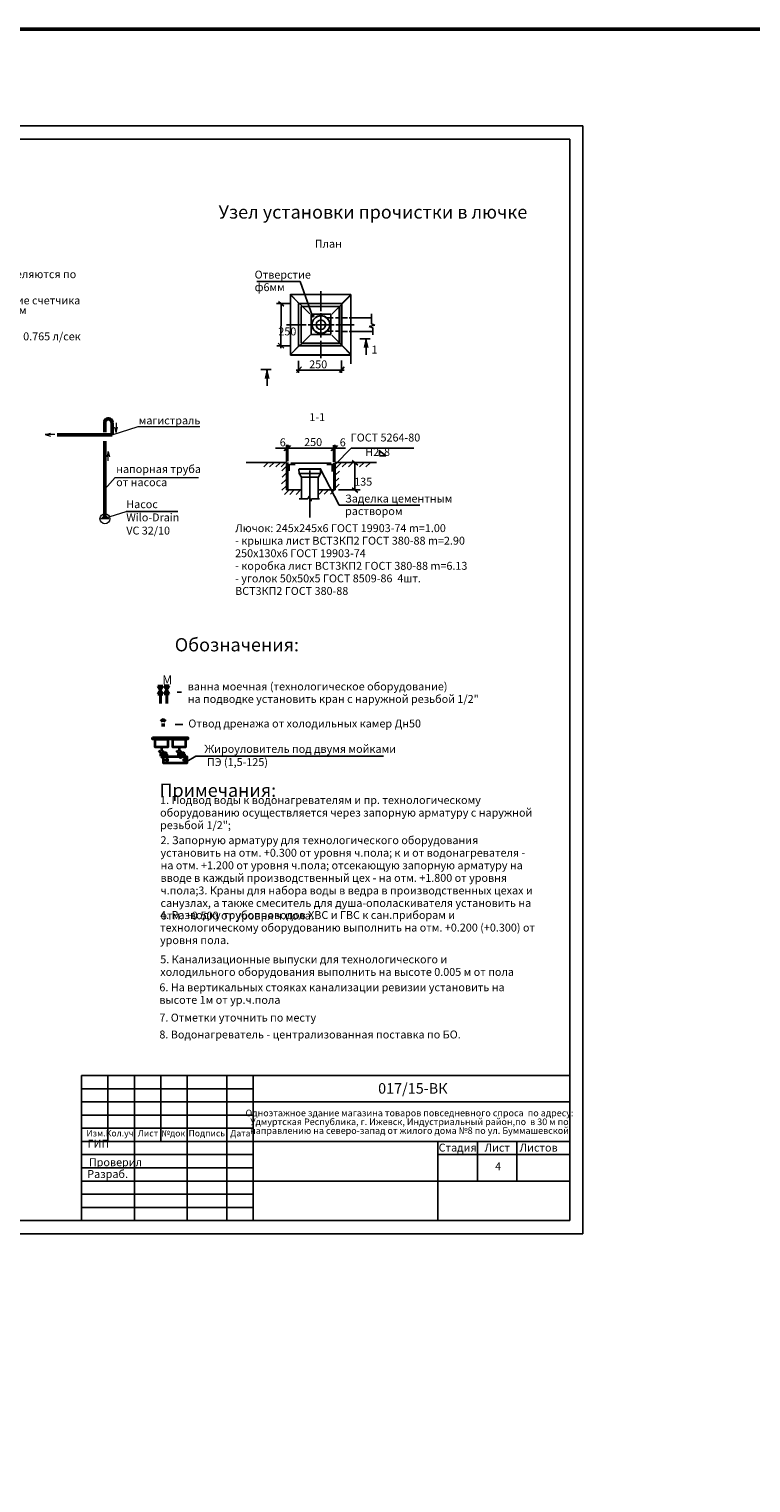
# Model space of a CAD drawing. Units: millimetres. Extents: x -169762482 to 40774, y -86404823 to 15228.
# Drawn here: x 18586 to 21322, y 9716 to 15228 of the extents above; entities that cross this region are included whole.
import ezdxf

# ---------------------------------------------------------------- set-up
doc = ezdxf.new("R2010")
doc.units = ezdxf.units.MM
for name, pattern in [('ACAD_ISO10W100', [18, 12, -3, 0, -3]), ('K5LT_BASIC', [0]), ('K5LT_THIN', [0])]:
    doc.linetypes.add(name, pattern=pattern)
for name, color, linetype, lineweight in [('ВОДА', 5, 'Continuous', 40), ('ВОДА_Ном_пера__1', 7, 'Continuous', 13), ('К3', 30, 'Continuous', 50), ('Кирпич', 195, 'Continuous', 35), ('ТХ', 170, 'Continuous', 0)]:
    doc.layers.add(name, color=color, linetype=linetype, lineweight=lineweight)
doc.layers.add('прямые_Ном_пера__99', color=7, linetype='Continuous', lineweight=13, true_color=0xaad2ff)
doc.layers.add('Системный слой', color=7, linetype='Continuous')
doc.styles.add('iso 300', font='isocpeur.ttf', dxfattribs={"height": 300})
doc.styles.add('iso 600', font='isocpeur.ttf', dxfattribs={"height": 600})
doc.styles.add('iso300', font='isocpeur.ttf', dxfattribs={"height": 300})
doc.styles.add('ISOCPEUR', font='isocpeur.ttf')
doc.styles.add('Isocpeur 300', font='isocpeur.ttf', dxfattribs={"height": 300})
doc.styles.add('Isocpeur300', font='isocpeur.ttf', dxfattribs={"height": 300})
doc.styles.add('style2', font='isocpeur.ttf', dxfattribs={"width": 0.7, "height": 300})

# ---------------------------------------------------------------- blocks, each defined once
blk = doc.blocks.new('мойка')
at = {"color": 0, "lineweight": 35}
for p, q in [((784103, 215281), (784040, 215364)), ((784103, 215446), (784103, 215350)), ((784103, 215281), (784167, 215364)), ((784153, 215248), (784053, 215248)), ((784103, 215281), (784103, 215215)), ((784175, 215275), (784175, 215213)), ((784289, 215121), (784189, 215121)), ((784239, 215275), (784239, 215024))]:
    blk.add_line(p, q, dxfattribs=at)
for points in [[(783880, 215696), (784327, 215696), (784327, 215651), (783880, 215651)], [(783944, 215651), (784263, 215651), (784263, 215446), (783944, 215446)]]:
    blk.add_lwpolyline(points, close=True, dxfattribs=at)
for centre, radius, start, end in [((784139, 215219), 36.1, 186.2767, 350.5966), ((784207, 215276), 32, 358.2203, 181.7797)]:
    blk.add_arc(centre, radius, start, end, dxfattribs=at)

msp = doc.modelspace()

# ---------------------------------------------------------------- hatches: boundary and pattern name
at = {"layer": 'ТХ', "ltscale": 100}
msp.add_hatch(color=7, dxfattribs=at).paths.add_polyline_path([(18892.51, 13369.29), (18874.02, 13390.2), (18855.1, 13369.3)])

# ---------------------------------------------------------------- linework, layer by layer
at = {"color": 7, "linetype": 'K5LT_THIN'}
for p, q in [((14745.31, 14860.91), (20685.31, 14860.91)), ((20685.31, 14860.91), (20685.31, 10660.91)), ((20685.31, 10660.91), (14745.31, 10660.91))]:
    msp.add_line(p, q, dxfattribs=at)
at = {"color": 5, "linetype": 'K5LT_BASIC', "true_color": 0x0000ff}
for p, q in [((14945.31, 14810.91), (20635.31, 14810.91)), ((20635.31, 14810.91), (20635.31, 10710.91)), ((20635.31, 10710.91), (14945.31, 10710.91))]:
    msp.add_line(p, q, dxfattribs=at)
for p, q in [((20635.31, 14652.91), (20635.31, 13192.91)), ((18954.73, 13398.38), (19150.33, 13398.38)), ((19147.36, 12714.55), (19163.96, 12714.55)), ((19168.92, 12591.99), (19140.06, 12591.99)), ((19184.14, 12451.47, 63001907107.6), (19218.69, 12471.81)), ((19218.69, 12471.81), (19929.34, 12471.81))]:
    msp.add_line(p, q)
at = {"linetype": 'Continuous', "lineweight": 25}
for p, q in [((19449.78, 14271.31), (19614.16, 14271.31)), ((19650.93, 14148.26), (19576.5, 14220.98)), ((19577, 13992.25), (19577, 14222.93)), ((19577, 14222.93), (19608.63, 14187.9)), ((19577, 14222.07), (19805.26, 14222.07)), ((19577.14, 13992.68), (19577.14, 14221.01)), ((19580.36, 14221.01), (19805.63, 14221.01)), ((19659.92, 14139.2), (19614.16, 14271.31)), ((19692.41, 14234.89), (19692.41, 14158)), ((19733.63, 14146.61), (19806.4, 14220.98)), ((19771.06, 14187.9), (19805.26, 14221.22)), ((19805.26, 14222.07), (19805.26, 13992.25)), ((19523.43, 14187.9), (19575.38, 14187.9)), ((19530.96, 14195.54), (19552.36, 14177.58)), ((19541.66, 14186.56), (19540.81, 14018.28)), ((19607.77, 14028.14), (19607.77, 14185.34)), ((19607.93, 14187.93), (19770.01, 14187.93)), ((19607.93, 14027.61), (19607.93, 14186.27)), ((19608.63, 14187.9), (19771.06, 14187.9)), ((19617.85, 14176.36), (19617.85, 14037.52)), ((19618.03, 14175.94), (19618.03, 14037.53)), ((19762.51, 14175.94), (19618.03, 14175.94)), ((19761.74, 14176.36), (19619.51, 14176.36)), ((19761.74, 14037.52), (19761.74, 14176.36)), ((19762.51, 14037.53), (19762.51, 14175.94)), ((19770.01, 14187.93), (19770.01, 14027.61)), ((19771.06, 14186.19), (19771.06, 14028.14)), ((19805.63, 14187.49), (19805.63, 13959.15)), ((19730.32, 14146.61), (19654.24, 14146.61)), ((19655.89, 14146.61), (19655.89, 14070.58)), ((19692.41, 14151.16), (19692.41, 14058.04)), ((19716.76, 14133.38), (19738.26, 14133.38)), ((19730.32, 14070.58), (19730.32, 14146.61)), ((19748.18, 14133.38), (19763.07, 14133.38)), ((19770.47, 14133.22), (19792.7, 14133.22)), ((19799.54, 14133.22), (19885.03, 14133.22)), ((19883.8, 14148.26), (19883.8, 14110.25)), ((19883.8, 14110.25), (19897.03, 14105.29)), ((19562.46, 14106.74), (19635.98, 14106.74)), ((19652.58, 14068.93), (19576.5, 13994.55)), ((19643.68, 14106.74), (19741.99, 14106.74)), ((19655.89, 14070.58), (19730.32, 14070.58)), ((19716.76, 14082.12), (19738.26, 14082.12)), ((19733.63, 14067.27), (19806.4, 13994.55)), ((19748.18, 14082.12), (19763.07, 14082.12)), ((19748.83, 14106.74), (19818.94, 14106.74)), ((19770.47, 14081.96), (19792.7, 14081.96)), ((19799.54, 14081.96), (19885.03, 14081.96)), ((19897.03, 14105.29), (19875.53, 14100.33)), ((19875.53, 14100.33), (19888.76, 14095.37)), ((19888.76, 14095.37), (19888.76, 14068.93)), ((19525.1, 14027.28), (19573.67, 14027.28)), ((19530.11, 14036.63), (19551.51, 14018.67)), ((19608.63, 14027.28), (19578.71, 13995.67)), ((19771.06, 14028.14), (19607.77, 14028.14)), ((19770.01, 14027.61), (19607.93, 14027.61)), ((19617.85, 14037.52), (19761.74, 14037.52)), ((19618.03, 14037.53), (19762.51, 14037.53)), ((19692.41, 14046.08), (19692.41, 13980.29)), ((19771.06, 14028.14), (19805.26, 13993.11)), ((19839.31, 14054.05), (19879.01, 14054.05)), ((19864.12, 14050.74), (19857.51, 14020.99)), ((19862.47, 14050.74), (19870.74, 14020.99)), ((19864.12, 14052.4), (19864.12, 13992.9)), ((19805.26, 13992.25), (19577, 13992.25)), ((19805.63, 13992.68), (19577.14, 13992.68)), ((19599.95, 13926.39), (19618.25, 13947.5)), ((19607.77, 13970.04), (19607.77, 13924.76)), ((19762.38, 13926.39), (19780.68, 13947.5)), ((19770.21, 13970.9), (19770.21, 13924.76)), ((19464.1, 13936.76), (19503.8, 13936.76)), ((19488.91, 13933.46), (19482.3, 13903.71)), ((19487.26, 13933.46), (19495.53, 13903.71)), ((19488.91, 13935.11), (19488.91, 13875.61)), ((19598.17, 13935.01), (19781.01, 13935.01)), ((19519.63, 13638.53), (19785.26, 13638.53)), ((19552.47, 13628.56), (19570.77, 13649.67)), ((19558.74, 13628.56), (19577.04, 13649.67)), ((19562.19, 13651.49), (19562.19, 13587.55)), ((19567.38, 13651.49), (19567.38, 13589.27)), ((19730.6, 13628.56), (19748.89, 13649.67)), ((19736.87, 13628.56), (19755.17, 13649.67)), ((19740.32, 13650.63), (19740.32, 13587.55)), ((19745.51, 13651.49), (19745.51, 13587.55)), ((19807.52, 13639.11), (19745.94, 13577.18)), ((19807.52, 13639.11), (20044.44, 13639.11)), ((19938.17, 13610.53), (19913.5, 13630.75)), ((19913.84, 13631.28), (19913.84, 13612.14)), ((19562.27, 13584.44), (19409.21, 13584.44)), ((19491.25, 13583.84), (19475.36, 13567.96)), ((19513.96, 13583.84), (19498.07, 13567.96)), ((19537.8, 13583.84), (19521.9, 13567.96)), ((19557.09, 13583.84), (19541.2, 13567.96)), ((19560.5, 13569.1), (19544.61, 13553.21)), ((19562.27, 13584.44), (19562.27, 13481.74)), ((19566.64, 13584.44), (19566.64, 13481.74)), ((19571.7, 13578.04), (19571.7, 13552.98)), ((19573.43, 13577.18), (19594.19, 13577.18)), ((19577.76, 13582.36), (19730.81, 13582.36)), ((19609.75, 13543.47), (19608.89, 13559.03)), ((19608.89, 13559.03), (19691.03, 13559.03)), ((19610.26, 13560.21), (19690.33, 13560.21)), ((19691.03, 13559.03), (19611.48, 13559.03)), ((19689.28, 13561.44), (19761.43, 13423.15)), ((19691.03, 13542.61), (19691.03, 13559.03)), ((19737.73, 13577.18), (19714.38, 13577.18)), ((19735.13, 13577.18), (19735.13, 13551.25)), ((19741.19, 13583.22), (19741.19, 13482.99)), ((19761.42, 13575.9), (19745.53, 13560.02)), ((19745.94, 13481.74), (19745.94, 13584.44)), ((19745.94, 13584.44), (19903.37, 13584.44)), ((19769.37, 13583.84), (19753.48, 13567.96)), ((19788.67, 13583.84), (19772.78, 13567.96)), ((19812.51, 13583.84), (19796.61, 13567.96)), ((19810.87, 13592.51), (19832.27, 13574.55)), ((19820.74, 13584.95), (19820.74, 13481.26)), ((19854.51, 13583.84), (19838.61, 13567.96)), ((19878.35, 13583.84), (19862.45, 13567.96)), ((19913.84, 13610.53), (19938.17, 13610.53)), ((19559.36, 13519.18), (19543.47, 13503.3)), ((19561.63, 13545.27), (19545.74, 13529.39)), ((19618.4, 13528.78), (19609.75, 13543.47)), ((19609.75, 13543.47), (19690.17, 13543.47)), ((19619.26, 13540.88), (19619.26, 13540.02)), ((19619.26, 13528.78), (19679.79, 13528.78)), ((19619.26, 13528.78), (19619.26, 13444.1)), ((19650.39, 13410.4), (19650.39, 13553.84)), ((19681.52, 13527.92), (19691.03, 13542.61)), ((19681.52, 13530.51), (19681.52, 13448.42)), ((19760.29, 13525.99), (19744.4, 13510.11)), ((19762.56, 13552.08), (19746.67, 13536.2)), ((19560.5, 13495.36), (19544.61, 13479.48)), ((19570.72, 13479.48), (19554.82, 13463.6)), ((19562.27, 13481.74), (19619.26, 13481.74)), ((19590.01, 13479.48), (19574.12, 13463.6)), ((19613.85, 13479.48), (19597.96, 13463.6)), ((19642.61, 13447.56), (19647.8, 13457.06)), ((19647.8, 13457.06), (19653.85, 13438.05)), ((19650.39, 13479.71), (19650.39, 13376.88)), ((19682.39, 13481.74), (19745.94, 13481.74)), ((19701.26, 13480.61), (19685.37, 13464.73)), ((19720.56, 13480.61), (19704.67, 13464.73)), ((19744.4, 13480.61), (19728.5, 13464.73)), ((19761.42, 13502.17), (19745.53, 13486.29)), ((19758.48, 13481.26), (19840.63, 13481.26)), ((19810.87, 13489.28), (19832.27, 13471.32)), ((19609.75, 13447.56), (19642.61, 13447.56)), ((19653.85, 13438.05), (19656.45, 13447.56)), ((19656.45, 13447.56), (19686.71, 13447.56)), ((19761.43, 13423.15), (20067.45, 13423.15))]:
    msp.add_line(p, q, dxfattribs=at)
at = {"color": 0, "lineweight": 9, "ltscale": 0.1}
for p, q in [((18916.19, 13734.72), (18916.19, 13698.92)), ((18647.72, 13690.55), (18667.91, 13695.9)), ((18683.52, 13690.55), (18647.72, 13690.55)), ((18647.72, 13690.55), (18667.91, 13685.21)), ((18900.77, 13689.7), (18999.41, 13721.67)), ((18916.19, 13698.92), (18910.85, 13719.11)), ((18916.19, 13698.92), (18921.54, 13719.11)), ((18886.33, 13626.79), (18880.99, 13606.6)), ((18886.33, 13590.99), (18886.33, 13626.79)), ((18886.33, 13626.79), (18891.68, 13606.6)), ((18912.86, 13527.51), (18873.81, 13483.54)), ((18873.81, 13373.64), (18954.73, 13398.38))]:
    msp.add_line(p, q, dxfattribs=at)
at = {"color": 86, "linetype": 'ACAD_ISO10W100', "lineweight": 50}
for p, q in [((19094.55, 12602.35), (19084.58, 12613.44)), ((19094.55, 12602.35), (19104.53, 12613.44)), ((19094.55, 12583.88), (19094.55, 12602.35))]:
    msp.add_line(p, q, dxfattribs=at)
at = {"lineweight": 35, "elevation": 63001907107.6}
msp.add_lwpolyline([(19095.59, 12469.86), (19184.14, 12469.86), (19184.14, 12445.23), (19095.59, 12445.23)], close=True, dxfattribs=at)
at = {"linetype": 'Continuous', "lineweight": 25}
for centre, radius in [((19660.78, 14140.91), 4.27), ((19692.28, 14108.59), 33.43), ((19692.28, 14106.94), 33.43), ((19692.28, 14106.94), 18.18)]:
    msp.add_circle(centre, radius, dxfattribs=at)
at = {"layer": 'ВОДА', "color": 5}
for p, q in [((19074.54, 12736.48), (19093.53, 12707.04)), ((19074.54, 12707.04), (19093.53, 12736.48)), ((19084.04, 12670.54), (19084.04, 12707.04))]:
    msp.add_line(p, q, dxfattribs=at)
at = {"layer": 'ВОДА', "color": 1}
for p, q in [((19098.57, 12737.55), (19117.57, 12708.11)), ((19098.57, 12708.11), (19117.57, 12737.55)), ((19108.07, 12671.6), (19108.07, 12708.11))]:
    msp.add_line(p, q, dxfattribs=at)
at = {"layer": 'ВОДА', "color": 5}
for points in [[(19074.54, 12736.48), (19093.53, 12736.48)], [(19093.53, 12707.04), (19074.54, 12707.04)]]:
    msp.add_lwpolyline(points, dxfattribs=at)
at = {"layer": 'ВОДА', "color": 1}
for points in [[(19098.57, 12737.55), (19117.57, 12737.55)], [(19117.57, 12708.11), (19098.57, 12708.11)], [(19098.57, 12708.11), (19117.57, 12708.11)]]:
    msp.add_lwpolyline(points, dxfattribs=at)
at = {"layer": 'К3', "color": 86, "lineweight": 50}
msp.add_lwpolyline([(7729.79, 15227.82), (26869.4, 15227.82), (26869.4, 4205), (7729.79, 4205)], close=True, dxfattribs=at)
at = {"layer": 'Кирпич', "color": 0, "lineweight": 50, "ltscale": 0.1}
for p, q in [((18873.81, 13699.25), (18873.81, 13732.02)), ((18900.77, 13736.07), (18900.77, 13689.7)), ((18692.64, 13689.7), (18900.77, 13689.7)), ((18873.81, 13373.64), (18873.81, 13666.1))]:
    msp.add_line(p, q, dxfattribs=at)
msp.add_arc((18886.93, 13736.44), 13.85, 358.44798, 198.63266, dxfattribs=at)
at = {"layer": 'Системный слой', "color": 5, "linetype": 'K5LT_BASIC', "true_color": 0x0000ff}
for p, q in [((18785.31, 11260.91), (20635.31, 11260.91)), ((18785.31, 10710.91), (18785.31, 11260.91)), ((18885.31, 11010.91), (18885.31, 11260.91)), ((18985.31, 11010.91), (18985.31, 11260.91)), ((19085.31, 11210.91), (19085.31, 11260.91)), ((19185.31, 11210.91), (19185.31, 11260.91)), ((19335.31, 11210.91), (19335.31, 11260.91)), ((19435.31, 11010.91), (19435.31, 11260.91)), ((20635.31, 10710.91), (20635.31, 11260.91)), ((19085.31, 11160.91), (19085.31, 11210.91)), ((19185.31, 11160.91), (19185.31, 11210.91)), ((19335.31, 11160.91), (19335.31, 11210.91)), ((19085.31, 11110.91), (19085.31, 11160.91)), ((19185.31, 11110.91), (19185.31, 11160.91)), ((19335.31, 11110.91), (19335.31, 11160.91)), ((19435.31, 11160.91), (20635.31, 11160.91)), ((19085.31, 11060.91), (19085.31, 11110.91)), ((19185.31, 11060.91), (19185.31, 11110.91)), ((19335.31, 11060.91), (19335.31, 11110.91)), ((18785.31, 11060.91), (18885.31, 11060.91)), ((18885.31, 11060.91), (18985.31, 11060.91)), ((18985.31, 11060.91), (19085.31, 11060.91)), ((19085.31, 11060.91), (19185.31, 11060.91)), ((19085.31, 11010.91), (19085.31, 11060.91)), ((19185.31, 11060.91), (19335.31, 11060.91)), ((19185.31, 11010.91), (19185.31, 11060.91)), ((19335.31, 11060.91), (19435.31, 11060.91)), ((19335.31, 11010.91), (19335.31, 11060.91)), ((18785.31, 11010.91), (20635.31, 11010.91)), ((18985.31, 10710.91), (18985.31, 11010.91)), ((19185.31, 10710.91), (19185.31, 11010.91)), ((19335.31, 10710.91), (19335.31, 11010.91)), ((19435.31, 10710.91), (19435.31, 11010.91)), ((20135.31, 10710.91), (20135.31, 11010.91)), ((20285.31, 10860.91), (20285.31, 11010.91)), ((20435.31, 10860.91), (20435.31, 11010.91)), ((20135.31, 10960.91), (20285.31, 10960.91)), ((20285.31, 10960.91), (20435.31, 10960.91)), ((20435.31, 10960.91), (20635.31, 10960.91)), ((19435.31, 10860.91), (20135.31, 10860.91)), ((20135.31, 10860.91), (20285.31, 10860.91)), ((20285.31, 10860.91), (20435.31, 10860.91)), ((20435.31, 10860.91), (20635.31, 10860.91)), ((18785.31, 10710.91), (20635.31, 10710.91))]:
    msp.add_line(p, q, dxfattribs=at)
at = {"layer": 'Системный слой', "color": 7, "linetype": 'K5LT_THIN'}
for p, q in [((18785.31, 11210.91), (18885.31, 11210.91)), ((18885.31, 11210.91), (18985.31, 11210.91)), ((18985.31, 11210.91), (19085.31, 11210.91)), ((19085.31, 11210.91), (19185.31, 11210.91)), ((19185.31, 11210.91), (19335.31, 11210.91)), ((19335.31, 11210.91), (19435.31, 11210.91)), ((18785.31, 11160.91), (18885.31, 11160.91)), ((18885.31, 11160.91), (18985.31, 11160.91)), ((18985.31, 11160.91), (19085.31, 11160.91)), ((19085.31, 11160.91), (19185.31, 11160.91)), ((19185.31, 11160.91), (19335.31, 11160.91)), ((19335.31, 11160.91), (19435.31, 11160.91)), ((18785.31, 11110.91), (18885.31, 11110.91)), ((18885.31, 11110.91), (18985.31, 11110.91)), ((18985.31, 11110.91), (19085.31, 11110.91)), ((19085.31, 11110.91), (19185.31, 11110.91)), ((19185.31, 11110.91), (19335.31, 11110.91)), ((19335.31, 11110.91), (19435.31, 11110.91)), ((18785.31, 10960.91), (18985.31, 10960.91)), ((18985.31, 10960.91), (19185.31, 10960.91)), ((19185.31, 10960.91), (19335.31, 10960.91)), ((19335.31, 10960.91), (19435.31, 10960.91)), ((18785.31, 10910.91), (18985.31, 10910.91)), ((18785.31, 10860.91), (18985.31, 10860.91)), ((18985.31, 10910.91), (19185.31, 10910.91)), ((18985.31, 10860.91), (19185.31, 10860.91)), ((19185.31, 10910.91), (19335.31, 10910.91)), ((19185.31, 10860.91), (19335.31, 10860.91)), ((19335.31, 10910.91), (19435.31, 10910.91)), ((19335.31, 10860.91), (19435.31, 10860.91)), ((18785.31, 10810.91), (18985.31, 10810.91)), ((18985.31, 10810.91), (19185.31, 10810.91)), ((19185.31, 10810.91), (19335.31, 10810.91)), ((19335.31, 10810.91), (19435.31, 10810.91)), ((18785.31, 10760.91), (18985.31, 10760.91)), ((18985.31, 10760.91), (19185.31, 10760.91)), ((19185.31, 10760.91), (19335.31, 10760.91)), ((19335.31, 10760.91), (19435.31, 10760.91))]:
    msp.add_line(p, q, dxfattribs=at)
at = {"layer": 'ТХ', "color": 7, "ltscale": 500}
for p, q in [((18999.41, 13721.67), (19233.41, 13721.67)), ((18912.86, 13527.51), (19228.93, 13527.51))]:
    msp.add_line(p, q, dxfattribs=at)
at = {"layer": 'ТХ', "color": 7, "ltscale": 100}
msp.add_circle((18873.81, 13371.38), 18.82, dxfattribs=at)

# ---------------------------------------------------------------- block references
at = {"xscale": 0.1500000001396984, "yscale": 0.1500000001396984, "zscale": 0.1500034332275391}
for p in [(-98527.71, -19811.56), (-98460.64, -19811.56)]:
    msp.add_blockref('мойка', p, dxfattribs=at)

# ---------------------------------------------------------------- texts
at = {"linetype": 'Continuous', "lineweight": 25, "style": 'iso 600'}
for s, p in [('250', (19531.11, 14066.58)), ('1', (19883.97, 13997.86)), ('250', (19647.95, 13941.85)), ('6', (19536.25, 13646.31)), ('250', (19628.78, 13647.17)), ('6', (19763.67, 13646.31)), ('Н2  8', (19860.63, 13609.71)), ('135', (19818.59, 13496.95))]:
    msp.add_text(s, height=30, dxfattribs=at).set_placement(p)
at = {"attachment_point": 1}
for s, insert, char_height, width, style in [('{\\W1;Узел установки прочистки в лючке}', (19304.52, 14559.34), 50, 1214.8266, 'style2'), ('Насос\\PWilo-Drain VC 32/10', (18954.73, 13441.65), 30, 248.7559, 'iso 300'), ('{\\W1;Жироуловитель под двумя мойками\\P ПЭ (1,5-125)}', (19250.96, 12514.09), 30, 947.8686, 'style2')]:
    msp.add_mtext(s, dxfattribs=dict(at, insert=insert, char_height=char_height, width=width, style=style))
at = {"color": 0, "insert": (19091.15, 12777.5), "char_height": 33.75, "width": 27.343, "attachment_point": 1, "style": 'Isocpeur300'}
msp.add_mtext('М', dxfattribs=at)
at = {"attachment_point": 2, "style": 'style2'}
for s, insert, char_height, width, line_spacing_factor in [('{\\W1;017/15-ВК}', (20040.62, 11232.1), 40, 594.5363, 0.5), ('{\\W1;Одноэтажное здание магазина товаров повседневного спроса  по адресу: Удмуртская Республика, г. Ижевск, Индустриальный район,по  в 30 м по направлению на северо-запад от жилого дома №8 по ул. Буммашевской}', (20028.06, 11131.26), 25, 1279.2329, 0.8), ('{\\H0.6x;\\W1;Изм.}', (18839.67, 11053.96), 40, 594.5363, 0.5), ('{\\H0.6x;\\W1;Кол.уч.}', (18934.23, 11053.96), 40, 594.5363, 0.5), ('{\\H0.6x;\\W1;Лист}', (19036.76, 11053.96), 40, 594.5363, 0.5), ('{\\H0.6x;\\W1;№док}', (19132.99, 11053.96), 40, 594.5363, 0.5), ('{\\H0.6x;\\W1;Подпись}', (19259.86, 11053.96), 40, 594.5363, 0.5), ('{\\H0.6x;\\W1;Дата}', (19387.02, 11053.96), 40, 594.5363, 0.5), ('{\\H0.6x;\\W1;Стадия}', (20210.45, 11002.55), 50, 594.5363, 0.5), ('{\\H0.6x;\\W1;Лист}', (20360.45, 11002.55), 50, 594.5363, 0.5), ('{\\H0.6x;\\W1;Листов}', (20517.24, 11002.55), 50, 594.5363, 0.5), ('{\\H0.6x;\\W1;4}', (20363.83, 10931.42), 50, 594.5363, 0.5), ('{\\H0.6x;\\W1;Разраб.}', (18884.08, 10902.42), 50, 594.5363, 0.5)]:
    msp.add_mtext(s, dxfattribs=dict(at, insert=insert, char_height=char_height, width=width, line_spacing_factor=line_spacing_factor))
at = {"linetype": 'Continuous', "char_height": 30, "attachment_point": 4, "style": 'ISOCPEUR'}
for s, insert in [('{ГИП}', (18807.69, 10998.53)), ('Проверил', (18813.12, 10928.18))]:
    msp.add_mtext(s, dxfattribs=dict(at, insert=insert))
at = {"layer": 'ВОДА_Ном_пера__1', "linetype": 'Continuous', "insert": (18297.17, 14151.99), "char_height": 30, "width": 973.8703, "attachment_point": 5, "line_spacing_factor": 0.740955, "style": 'Isocpeur 300'}
msp.add_mtext('\\A1;{\\fISOCPEUR|b1|i0|c204|p34;Потери давления в счетчике определяются по формуле:h = S*q\\H0.7x;\\S2^  ;\\H1.429x;\\P}где:S -гидравлическое сопротивление счетчика \\Pпри калибре счетчика 20мм  \\PS =5.18м/ (л/с){\\H0.7x;\\S2^  ;} \\Pq - cекундный расход холодной воды 0.765 л/сек\\Ph = 5.18 {\\H0.7x;\\S.^  ;}0.765{\\H0.7x;\\S2^  ;} = 3.031 м', dxfattribs=at)
at = {"layer": 'прямые_Ном_пера__99', "color": 7, "linetype": 'Continuous', "char_height": 30, "attachment_point": 7, "line_spacing_factor": 0.95226, "style": 'Isocpeur 300'}
for s, insert in [('План', (19669.04, 14389.56)), ('Отверстие\\Pф6мм', (19441.12, 14225.03)), ('1-1', (19648.78, 13732.35)), ('ГОСТ 5264-80', (19805.28, 13654.98)), ('Заделка цементным\\Pраствором', (19783.99, 13376.08)), ('ванна моечная (технологическое оборудование)\\Pна подводке установить кран с наружной резьбой 1/2"', (19187.64, 12663.93)), ('Отвод дренажа от холодильных камер Дн50', (19189.78, 12570.88))]:
    msp.add_mtext(s, dxfattribs=dict(at, insert=insert))
for s, insert, width in [('Лючок: 245х245х6 ГОСТ 19903-74 m=1.00\\P- крышка лист ВСТ3КП2 ГОСТ 380-88 m=2.90^J             250х130х6 ГОСТ 19903-74\\P- коробка лист ВСТ3КП2 ГОСТ 380-88 m=6.13\\P- уголок 50х50х5 ГОСТ 8509-86  4шт.\\P              ВСТ3КП2 ГОСТ 380-88', (19367.19, 13073.44), 1441.1793), ('1. Подвод воды к водонагревателям и пр. технологическому оборудованию осуществляется через запорную арматуру с наружной резьбой 1/2";', (19082.78, 12185.45), 1441.1793), ('2. Запорную арматуру для технологического оборудования установить на отм. +0.300 от уровня ч.пола; к и от водонагревателя - на отм. +1.200 от уровня ч.пола; отсекающую запорную арматуру на вводе в каждый производственный цех - на отм. +1.800 от уровня ч.пола;\\P3. Краны для набора воды в ведра в производственных цехах и санузлах, а также смеситель для душа-ополаскивателя установить на отм. +0.500 от уровня ч.пола.', (19084.39, 11842.85), 1420.8858), ('4. Разводку трубопроводов ХВС и ГВС к сан.приборам и технологическому оборудованию выполнить на отм. +0.200 (+0.300) от уровня пола.', (19082.78, 11749.68), 1444.4756), ('5. Канализационные выпуски для технологического и холодильного оборудования выполнить на высоте 0.005 м от пола', (19083.5, 11629.2), 1356.3055), ('6. На вертикальных стояках канализации ревизии установить на высоте 1м от ур.ч.пола', (19080.08, 11523.24), 1356.3055), ('7. Отметки уточнить по месту', (19080.08, 11456.07), 1356.3055), ('8. Водонагреватель - централизованная поставка по БО.', (19080.08, 11391.98), 1356.3055)]:
    msp.add_mtext(s, dxfattribs=dict(at, insert=insert, width=width))
at = {"layer": 'прямые_Ном_пера__99', "color": 7, "linetype": 'Continuous', "char_height": 50, "width": 1356.3055, "attachment_point": 7, "style": 'Isocpeur 300'}
for s, insert in [('Обозначения:', (19138.56, 12853.22)), ('Примечания:', (19080.58, 12301.54))]:
    msp.add_mtext(s, dxfattribs=dict(at, insert=insert))
at = {"layer": 'ТХ', "color": 7, "ltscale": 500, "char_height": 30, "attachment_point": 1, "style": 'iso300'}
for s, insert, width in [('магистраль', (19001.79, 13759.25), 52.4681), ('напорная труба от насоса', (18916.38, 13574.88), 363.3523)]:
    msp.add_mtext(s, dxfattribs=dict(at, insert=insert, width=width))

doc.saveas('drawing.dxf')
